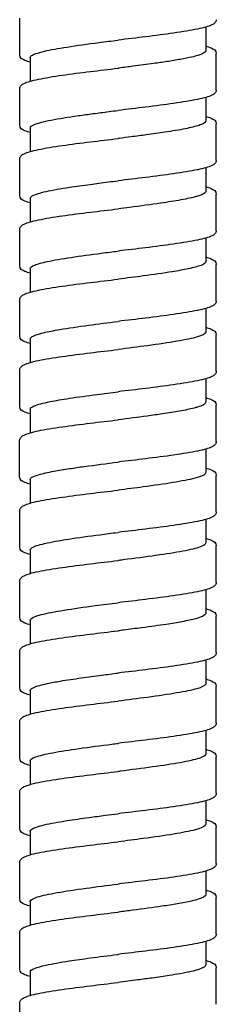
# Model space of a CAD drawing. Units: millimetres. Extents: x -316 to 452, y -132 to 952.
# Drawn here: x -7 to 7, y 476 to 546 of the extents above; entities that cross this region are included whole.
import ezdxf

# ---------------------------------------------------------------- set-up
doc = ezdxf.new("R2010")
doc.units = ezdxf.units.MM
doc.header["$LTSCALE"] = 5.882353

# ---------------------------------------------------------------- blocks, each defined once
blk = doc.blocks.new('1984.C38.ACT_V1')
for p, q in [((-6.997, -376.365), (-6.997, -373.765)), ((6.253, -374.394), (6.253, -376.065)), ((-6.247, -376.565), (-6.247, -378.236)), ((7.003, -378.865), (7.003, -376.265)), ((-6.997, -381.365), (-6.997, -378.765)), ((6.253, -379.395), (6.253, -381.065)), ((7.003, -383.865), (7.003, -381.265)), ((-6.247, -381.565), (-6.247, -383.236)), ((-6.997, -386.365), (-6.997, -383.765)), ((6.253, -384.395), (6.253, -386.065)), ((7.003, -388.865), (7.003, -386.265)), ((-6.247, -386.565), (-6.247, -388.236)), ((-6.997, -391.365), (-6.997, -388.765)), ((6.253, -389.395), (6.253, -391.065)), ((7.003, -393.865), (7.003, -391.265)), ((-6.247, -391.565), (-6.247, -393.236)), ((-6.997, -396.365), (-6.997, -393.765)), ((6.253, -394.395), (6.253, -396.065)), ((-6.247, -396.565), (-6.247, -398.236)), ((7.003, -398.865), (7.003, -396.265)), ((-6.997, -401.365), (-6.997, -398.765)), ((6.253, -399.394), (6.253, -401.065)), ((-6.247, -401.565), (-6.247, -403.236)), ((7.003, -403.865), (7.003, -401.265)), ((-6.998, -406.365), (-6.998, -403.765)), ((6.253, -404.394), (6.253, -406.065)), ((-6.247, -406.565), (-6.247, -408.236)), ((7.003, -408.865), (7.003, -406.265)), ((-6.997, -411.365), (-6.997, -408.765)), ((6.253, -409.394), (6.253, -411.065)), ((-6.247, -411.565), (-6.247, -413.236)), ((7.003, -413.865), (7.003, -411.265)), ((-6.997, -416.365), (-6.997, -413.765)), ((6.253, -414.394), (6.253, -416.065)), ((7.003, -418.865), (7.003, -416.265)), ((-6.247, -416.565), (-6.247, -418.236)), ((-6.997, -421.365), (-6.997, -418.765)), ((6.253, -419.395), (6.253, -421.065)), ((7.003, -423.865), (7.003, -421.265)), ((-6.247, -421.565), (-6.247, -423.236)), ((-6.997, -426.365), (-6.997, -423.765)), ((6.253, -424.395), (6.253, -426.065)), ((7.003, -428.865), (7.003, -426.265)), ((-6.247, -426.565), (-6.247, -428.236)), ((-6.997, -431.365), (-6.997, -428.765)), ((6.253, -429.395), (6.253, -431.065)), ((-6.247, -431.565), (-6.247, -433.236)), ((7.003, -433.865), (7.003, -431.265)), ((-6.997, -436.365), (-6.997, -433.765)), ((6.253, -434.395), (6.253, -436.066)), ((-6.247, -436.566), (-6.247, -438.236)), ((7.003, -438.866), (7.003, -436.266)), ((-6.997, -441.366), (-6.997, -438.766)), ((6.253, -439.395), (6.253, -441.066)), ((-6.247, -441.566), (-6.247, -443.237)), ((7.003, -443.866), (7.003, -441.266)), ((-6.997, -446.366), (-6.997, -443.766))]:
    blk.add_line(p, q)
for points, knots in [([(7.003, -373.865), (7.003, -373.956), (6.957, -374.036), (6.846, -374.154), (6.774, -374.197), (6.462, -374.348), (6.118, -374.441), (5.199, -374.632), (4.615, -374.728), (3.352, -374.909), (2.67, -374.996), (1.33, -375.16), (0.663, -375.238), (0.003, -375.315)], [0, 0, 0, 0, 0.079756, 0.079756, 0.172543, 0.172543, 0.416151, 0.416151, 0.659771, 0.659771, 0.882721, 0.882721, 1.082032, 1.082032, 1.082032, 1.082032]), ([(-6.247, -376.565), (-6.247, -376.517), (-6.213, -376.469), (-6.077, -376.373), (-5.976, -376.325), (-5.683, -376.22), (-5.477, -376.162), (-4.801, -376.005), (-4.256, -375.907), (-2.94, -375.701), (-2.169, -375.596), (-0.908, -375.431), (-0.453, -375.373), (0.003, -375.315)], [29.7539666, 29.7539666, 29.7539666, 29.7539666, 29.8687014, 29.8687014, 29.9821583, 29.9821583, 30.1192976, 30.1192976, 30.3552954, 30.3552954, 30.6077443, 30.6077443, 30.745988, 30.745988, 30.745988, 30.745988]), ([(6.253, -375.736), (6.398, -375.777), (6.521, -375.819), (6.819, -375.947), (7.003, -376.044), (7.003, -376.265)], [0.7855558, 0.7855558, 0.7855558, 0.7855558, 0.8880367, 0.8880367, 1.0815379, 1.0815379, 1.0815379, 1.0815379]), ([(-6.247, -376.894), (-6.392, -376.853), (-6.516, -376.811), (-6.813, -376.684), (-6.997, -376.586), (-6.997, -376.365)], [0.7855472, 0.7855472, 0.7855472, 0.7855472, 0.8880283, 0.8880283, 1.0815549, 1.0815549, 1.0815549, 1.0815549]), ([(6.253, -376.065), (6.253, -376.072), (6.252, -376.078), (6.247, -376.104), (6.238, -376.124), (6.155, -376.231), (5.978, -376.317), (5.567, -376.444), (5.415, -376.484), (5.011, -376.578), (4.743, -376.632), (4.15, -376.74), (3.825, -376.793), (3.179, -376.892), (2.864, -376.937), (2.066, -377.048), (1.572, -377.114), (0.743, -377.221), (0.418, -377.262), (0.062, -377.307), (0.032, -377.311), (0.003, -377.315)], [78.3422093, 78.3422093, 78.3422093, 78.3422093, 78.3572714, 78.3572714, 78.4045896, 78.4045896, 78.6102473, 78.6102473, 78.7060567, 78.7060567, 78.8344423, 78.8344423, 78.9613234, 78.9613234, 79.0696743, 79.0696743, 79.2252575, 79.2252575, 79.3239775, 79.3239775, 79.3329253, 79.3329253, 79.3329253, 79.3329253]), ([(-6.997, -378.765), (-6.997, -378.674), (-6.952, -378.594), (-6.84, -378.477), (-6.768, -378.434), (-6.457, -378.283), (-6.114, -378.19), (-5.196, -377.999), (-4.612, -377.903), (-3.349, -377.722), (-2.668, -377.634), (-1.326, -377.471), (-0.658, -377.392), (0.003, -377.315)], [0, 0, 0, 0, 0.079657, 0.079657, 0.172292, 0.172292, 0.415706, 0.415706, 0.659312, 0.659312, 0.882369, 0.882369, 1.082006, 1.082006, 1.082006, 1.082006]), ([(7.003, -378.865), (7.003, -378.956), (6.957, -379.037), (6.845, -379.154), (6.773, -379.197), (6.461, -379.348), (6.117, -379.442), (5.198, -379.632), (4.614, -379.728), (3.351, -379.909), (2.669, -379.996), (1.329, -380.16), (0.662, -380.238), (0.003, -380.315)], [0, 0, 0, 0, 0.079821, 0.079821, 0.172711, 0.172711, 0.416321, 0.416321, 0.659655, 0.659655, 0.882773, 0.882773, 1.081958, 1.081958, 1.081958, 1.081958]), ([(-6.247, -381.565), (-6.247, -381.482), (-6.144, -381.399), (-5.688, -381.211), (-5.285, -381.108), (-4.216, -380.898), (-3.554, -380.793), (-2.477, -380.639), (-2.128, -380.592), (-1.4, -380.495), (-1.021, -380.446), (-0.425, -380.369), (-0.211, -380.342), (0.003, -380.315)], [25.7866607, 25.7866607, 25.7866607, 25.7866607, 25.9855211, 25.9855211, 26.2325375, 26.2325375, 26.4844589, 26.4844589, 26.5975454, 26.5975454, 26.7141346, 26.7141346, 26.7788293, 26.7788293, 26.7788293, 26.7788293]), ([(6.253, -380.736), (6.398, -380.777), (6.521, -380.819), (6.819, -380.947), (7.003, -381.044), (7.003, -381.265)], [0.7855631, 0.7855631, 0.7855631, 0.7855631, 0.8880491, 0.8880491, 1.0816038, 1.0816038, 1.0816038, 1.0816038]), ([(-6.247, -381.894), (-6.392, -381.853), (-6.516, -381.811), (-6.814, -381.684), (-6.997, -381.586), (-6.997, -381.365)], [0.7855577, 0.7855577, 0.7855577, 0.7855577, 0.8880393, 0.8880393, 1.0814798, 1.0814798, 1.0814798, 1.0814798]), ([(6.253, -381.065), (6.253, -381.131), (6.188, -381.197), (5.986, -381.302), (5.891, -381.34), (5.653, -381.419), (5.506, -381.46), (5.003, -381.583), (4.586, -381.664), (3.86, -381.787), (3.604, -381.827), (2.922, -381.93), (2.48, -381.992), (1.665, -382.101), (1.301, -382.149), (0.65, -382.233), (0.366, -382.269), (0.056, -382.308), (0.029, -382.312), (0.003, -382.315)], [82.3090046, 82.3090046, 82.3090046, 82.3090046, 82.4662425, 82.4662425, 82.5567127, 82.5567127, 82.6545788, 82.6545788, 82.8487899, 82.8487899, 82.9452681, 82.9452681, 83.0926212, 83.0926212, 83.2057445, 83.2057445, 83.2916976, 83.2916976, 83.2997029, 83.2997029, 83.2997029, 83.2997029]), ([(-6.997, -383.765), (-6.997, -383.674), (-6.952, -383.594), (-6.84, -383.477), (-6.768, -383.434), (-6.457, -383.283), (-6.114, -383.19), (-5.196, -382.999), (-4.612, -382.903), (-3.349, -382.722), (-2.668, -382.634), (-1.326, -382.471), (-0.658, -382.392), (0.003, -382.315)], [0, 0, 0, 0, 0.079677, 0.079677, 0.172343, 0.172343, 0.415876, 0.415876, 0.65941, 0.65941, 0.882364, 0.882364, 1.082034, 1.082034, 1.082034, 1.082034]), ([(7.003, -383.865), (7.003, -383.957), (6.957, -384.037), (6.846, -384.154), (6.774, -384.197), (6.461, -384.348), (6.118, -384.442), (5.2, -384.632), (4.616, -384.728), (3.353, -384.909), (2.67, -384.996), (1.329, -385.16), (0.663, -385.238), (0.003, -385.315)], [0, 0, 0, 0, 0.079779, 0.079779, 0.172576, 0.172576, 0.415985, 0.415985, 0.659419, 0.659419, 0.882624, 0.882624, 1.081904, 1.081904, 1.081904, 1.081904]), ([(-6.247, -386.565), (-6.247, -386.529), (-6.228, -386.494), (-6.108, -386.38), (-5.937, -386.302), (-5.524, -386.176), (-5.333, -386.127), (-4.885, -386.028), (-4.624, -385.977), (-4.062, -385.877), (-3.764, -385.829), (-2.987, -385.71), (-2.49, -385.641), (-1.768, -385.544), (-1.566, -385.517), (-0.913, -385.432), (-0.456, -385.373), (0.003, -385.315)], [21.821095, 21.821095, 21.821095, 21.821095, 21.90605, 21.90605, 22.0914636, 22.0914636, 22.2068741, 22.2068741, 22.3279209, 22.3279209, 22.4430523, 22.4430523, 22.609572, 22.609572, 22.6730187, 22.6730187, 22.8119687, 22.8119687, 22.8119687, 22.8119687]), ([(-6.247, -386.894), (-6.392, -386.853), (-6.516, -386.811), (-6.814, -386.684), (-6.997, -386.586), (-6.997, -386.365)], [0.7855082, 0.7855082, 0.7855082, 0.7855082, 0.8880173, 0.8880173, 1.0814753, 1.0814753, 1.0814753, 1.0814753]), ([(6.253, -386.065), (6.253, -386.088), (6.245, -386.111), (6.162, -386.234), (5.946, -386.334), (5.304, -386.517), (4.926, -386.599), (4.05, -386.758), (3.566, -386.835), (2.353, -387.011), (1.604, -387.11), (0.554, -387.245), (0.279, -387.28), (0.003, -387.315)], [1.9819767, 1.9819767, 1.9819767, 1.9819767, 2.0364228, 2.0364228, 2.2747325, 2.2747325, 2.4707486, 2.4707486, 2.6538036, 2.6538036, 2.8903524, 2.8903524, 2.97399, 2.97399, 2.97399, 2.97399]), ([(6.253, -385.736), (6.398, -385.777), (6.521, -385.819), (6.819, -385.946), (7.003, -386.044), (7.003, -386.265)], [0.7855029, 0.7855029, 0.7855029, 0.7855029, 0.8879572, 0.8879572, 1.0814795, 1.0814795, 1.0814795, 1.0814795]), ([(-6.997, -388.765), (-6.997, -388.674), (-6.952, -388.594), (-6.84, -388.477), (-6.768, -388.434), (-6.457, -388.283), (-6.114, -388.19), (-5.196, -387.999), (-4.612, -387.903), (-3.349, -387.722), (-2.668, -387.634), (-1.326, -387.471), (-0.658, -387.392), (0.003, -387.315)], [0, 0, 0, 0, 0.079667, 0.079667, 0.172318, 0.172318, 0.415753, 0.415753, 0.659294, 0.659294, 0.882377, 0.882377, 1.081989, 1.081989, 1.081989, 1.081989]), ([(7.003, -388.865), (7.003, -388.956), (6.957, -389.037), (6.845, -389.154), (6.773, -389.197), (6.461, -389.348), (6.118, -389.441), (5.199, -389.632), (4.615, -389.728), (3.352, -389.909), (2.67, -389.996), (1.33, -390.16), (0.663, -390.238), (0.003, -390.315)], [0, 0, 0, 0, 0.0798, 0.0798, 0.172613, 0.172613, 0.416147, 0.416147, 0.659697, 0.659697, 0.882687, 0.882687, 1.082021, 1.082021, 1.082021, 1.082021]), ([(-6.247, -391.565), (-6.247, -391.479), (-6.137, -391.393), (-5.713, -391.224), (-5.413, -391.142), (-4.569, -390.961), (-3.994, -390.863), (-2.674, -390.664), (-1.94, -390.565), (-0.784, -390.415), (-0.391, -390.365), (0.003, -390.315)], [17.855254, 17.855254, 17.855254, 17.855254, 18.0610002, 18.0610002, 18.2561566, 18.2561566, 18.4915606, 18.4915606, 18.7283055, 18.7283055, 18.8475887, 18.8475887, 18.8475887, 18.8475887]), ([(6.253, -391.065), (6.253, -391.153), (6.138, -391.241), (5.7, -391.412), (5.394, -391.494), (4.674, -391.647), (4.285, -391.717), (3.238, -391.886), (2.543, -391.984), (1.224, -392.16), (0.626, -392.236), (0.017, -392.313), (0.01, -392.314), (0.003, -392.315)], [5.9502528, 5.9502528, 5.9502528, 5.9502528, 6.1602367, 6.1602367, 6.356419, 6.356419, 6.5235788, 6.5235788, 6.7582276, 6.7582276, 6.9401852, 6.9401852, 6.9423151, 6.9423151, 6.9423151, 6.9423151]), ([(6.253, -390.736), (6.398, -390.777), (6.521, -390.819), (6.819, -390.947), (7.003, -391.044), (7.003, -391.265)], [0.7855451, 0.7855451, 0.7855451, 0.7855451, 0.8879807, 0.8879807, 1.0815118, 1.0815118, 1.0815118, 1.0815118]), ([(-6.247, -391.894), (-6.392, -391.853), (-6.516, -391.811), (-6.813, -391.684), (-6.997, -391.586), (-6.997, -391.365)], [0.7855416, 0.7855416, 0.7855416, 0.7855416, 0.8880115, 0.8880115, 1.0814966, 1.0814966, 1.0814966, 1.0814966]), ([(-6.997, -393.765), (-6.997, -393.674), (-6.952, -393.594), (-6.84, -393.477), (-6.769, -393.434), (-6.457, -393.283), (-6.114, -393.19), (-5.196, -392.999), (-4.612, -392.903), (-3.349, -392.722), (-2.668, -392.635), (-1.327, -392.471), (-0.658, -392.393), (0.003, -392.315)], [0, 0, 0, 0, 0.079648, 0.079648, 0.172269, 0.172269, 0.415714, 0.415714, 0.65938, 0.65938, 0.882335, 0.882335, 1.082037, 1.082037, 1.082037, 1.082037]), ([(7.003, -393.865), (7.003, -393.956), (6.957, -394.037), (6.845, -394.154), (6.774, -394.197), (6.462, -394.348), (6.118, -394.441), (5.2, -394.632), (4.615, -394.728), (3.353, -394.909), (2.67, -394.996), (1.33, -395.16), (0.663, -395.238), (0.003, -395.315)], [0, 0, 0, 0, 0.079755, 0.079755, 0.172551, 0.172551, 0.416067, 0.416067, 0.659547, 0.659547, 0.882658, 0.882658, 1.081977, 1.081977, 1.081977, 1.081977]), ([(-6.247, -396.565), (-6.247, -396.523), (-6.22, -396.48), (-6.033, -396.331), (-5.734, -396.225), (-4.971, -396.043), (-4.582, -395.967), (-3.532, -395.789), (-2.833, -395.687), (-1.407, -395.495), (-0.704, -395.405), (0.003, -395.315)], [13.8873572, 13.8873572, 13.8873572, 13.8873572, 13.9888038, 13.9888038, 14.2418388, 14.2418388, 14.422628, 14.422628, 14.6654473, 14.6654473, 14.8798632, 14.8798632, 14.8798632, 14.8798632]), ([(6.253, -396.065), (6.253, -396.079), (6.25, -396.092), (6.203, -396.21), (6, -396.314), (5.295, -396.523), (4.8, -396.626), (3.584, -396.835), (2.877, -396.938), (1.432, -397.133), (0.72, -397.224), (0.003, -397.315)], [9.9179474, 9.9179474, 9.9179474, 9.9179474, 9.9499795, 9.9499795, 10.1982585, 10.1982585, 10.4466732, 10.4466732, 10.6935332, 10.6935332, 10.91077, 10.91077, 10.91077, 10.91077]), ([(6.253, -395.736), (6.398, -395.777), (6.521, -395.819), (6.819, -395.947), (7.003, -396.044), (7.003, -396.265)], [0.7855535, 0.7855535, 0.7855535, 0.7855535, 0.8880508, 0.8880508, 1.0815155, 1.0815155, 1.0815155, 1.0815155]), ([(-6.247, -396.894), (-6.392, -396.853), (-6.516, -396.811), (-6.814, -396.684), (-6.997, -396.586), (-6.997, -396.365)], [0.7855459, 0.7855459, 0.7855459, 0.7855459, 0.8880365, 0.8880365, 1.0814527, 1.0814527, 1.0814527, 1.0814527]), ([(-6.997, -398.765), (-6.997, -398.674), (-6.952, -398.594), (-6.84, -398.477), (-6.769, -398.433), (-6.457, -398.283), (-6.115, -398.19), (-5.197, -397.999), (-4.613, -397.903), (-3.35, -397.722), (-2.668, -397.635), (-1.326, -397.471), (-0.658, -397.393), (0.003, -397.315)], [0, 0, 0, 0, 0.079638, 0.079638, 0.172231, 0.172231, 0.415505, 0.415505, 0.659259, 0.659259, 0.882295, 0.882295, 1.08197, 1.08197, 1.08197, 1.08197]), ([(7.003, -398.865), (7.003, -398.956), (6.957, -399.037), (6.846, -399.154), (6.774, -399.197), (6.462, -399.348), (6.119, -399.441), (5.201, -399.632), (4.616, -399.728), (3.353, -399.908), (2.671, -399.996), (1.33, -400.16), (0.663, -400.238), (0.003, -400.315)], [0, 0, 0, 0, 0.079716, 0.079716, 0.172432, 0.172432, 0.415837, 0.415837, 0.659441, 0.659441, 0.882534, 0.882534, 1.081963, 1.081963, 1.081963, 1.081963]), ([(-6.247, -401.565), (-6.247, -401.486), (-6.154, -401.407), (-5.73, -401.224), (-5.339, -401.12), (-4.428, -400.938), (-3.969, -400.86), (-2.851, -400.689), (-2.179, -400.597), (-0.987, -400.441), (-0.493, -400.378), (0.003, -400.315)], [9.9186636, 9.9186636, 9.9186636, 9.9186636, 10.107375, 10.107375, 10.3546258, 10.3546258, 10.5404913, 10.5404913, 10.7606443, 10.7606443, 10.9111617, 10.9111617, 10.9111617, 10.9111617]), ([(6.253, -401.065), (6.253, -401.13), (6.191, -401.194), (5.973, -401.31), (5.839, -401.361), (5.594, -401.434), (5.513, -401.457), (5.14, -401.552), (4.789, -401.625), (4.017, -401.762), (3.611, -401.827), (2.821, -401.944), (2.453, -401.995), (1.406, -402.136), (0.707, -402.226), (0.003, -402.315)], [13.8860559, 13.8860559, 13.8860559, 13.8860559, 14.0390299, 14.0390299, 14.160764, 14.160764, 14.2144339, 14.2144339, 14.3872107, 14.3872107, 14.5416365, 14.5416365, 14.6640908, 14.6640908, 14.8772, 14.8772, 14.8772, 14.8772]), ([(6.253, -400.736), (6.398, -400.777), (6.522, -400.819), (6.82, -400.947), (7.003, -401.044), (7.003, -401.265)], [0.7855709, 0.7855709, 0.7855709, 0.7855709, 0.8882131, 0.8882131, 1.0815043, 1.0815043, 1.0815043, 1.0815043]), ([(-6.247, -401.894), (-6.393, -401.853), (-6.516, -401.811), (-6.814, -401.684), (-6.997, -401.586), (-6.997, -401.365)], [0.7855737, 0.7855737, 0.7855737, 0.7855737, 0.8882124, 0.8882124, 1.0815152, 1.0815152, 1.0815152, 1.0815152]), ([(-6.998, -403.765), (-6.998, -403.674), (-6.952, -403.594), (-6.841, -403.477), (-6.769, -403.434), (-6.458, -403.283), (-6.115, -403.19), (-5.198, -402.999), (-4.614, -402.903), (-3.351, -402.722), (-2.669, -402.635), (-1.327, -402.471), (-0.659, -402.393), (0.003, -402.315)], [0, 0, 0, 0, 0.07959, 0.07959, 0.172118, 0.172118, 0.415377, 0.415377, 0.659262, 0.659262, 0.882246, 0.882246, 1.082045, 1.082045, 1.082045, 1.082045]), ([(7.003, -403.865), (7.003, -403.956), (6.958, -404.036), (6.846, -404.154), (6.775, -404.197), (6.463, -404.347), (6.121, -404.44), (5.204, -404.631), (4.62, -404.727), (3.356, -404.908), (2.675, -404.996), (1.333, -405.16), (0.664, -405.238), (0.003, -405.315)], [0, 0, 0, 0, 0.079593, 0.079593, 0.17212, 0.17212, 0.415313, 0.415313, 0.659178, 0.659178, 0.882238, 0.882238, 1.082004, 1.082004, 1.082004, 1.082004]), ([(-6.247, -406.565), (-6.247, -406.517), (-6.214, -406.47), (-6.05, -406.353), (-5.885, -406.285), (-5.374, -406.132), (-5.001, -406.048), (-4.219, -405.903), (-3.852, -405.843), (-3.116, -405.73), (-2.759, -405.679), (-1.628, -405.523), (-0.817, -405.42), (0.003, -405.315)], [5.9524142, 5.9524142, 5.9524142, 5.9524142, 6.06582, 6.06582, 6.2294088, 6.2294088, 6.4290655, 6.4290655, 6.5740223, 6.5740223, 6.6961492, 6.6961492, 6.943977, 6.943977, 6.943977, 6.943977]), ([(6.253, -405.736), (6.398, -405.777), (6.522, -405.819), (6.819, -405.947), (7.003, -406.044), (7.003, -406.265)], [0.7855748, 0.7855748, 0.7855748, 0.7855748, 0.8881684, 0.8881684, 1.0815202, 1.0815202, 1.0815202, 1.0815202]), ([(-6.247, -406.894), (-6.393, -406.853), (-6.516, -406.811), (-6.814, -406.684), (-6.998, -406.586), (-6.998, -406.365)], [0.7855638, 0.7855638, 0.7855638, 0.7855638, 0.8881391, 0.8881391, 1.0814657, 1.0814657, 1.0814657, 1.0814657]), ([(6.253, -406.065), (6.253, -406.097), (6.237, -406.13), (6.108, -406.265), (5.856, -406.367), (5.069, -406.573), (4.544, -406.674), (3.287, -406.879), (2.568, -406.981), (1.214, -407.161), (0.61, -407.238), (0.003, -407.315)], [17.8517919, 17.8517919, 17.8517919, 17.8517919, 17.9286295, 17.9286295, 18.1730612, 18.1730612, 18.4170959, 18.4170959, 18.6603763, 18.6603763, 18.8445617, 18.8445617, 18.8445617, 18.8445617]), ([(-6.997, -408.765), (-6.997, -408.674), (-6.952, -408.594), (-6.84, -408.477), (-6.768, -408.434), (-6.457, -408.283), (-6.114, -408.19), (-5.196, -407.999), (-4.612, -407.903), (-3.349, -407.722), (-2.668, -407.634), (-1.326, -407.471), (-0.658, -407.393), (0.003, -407.315)], [0, 0, 0, 0, 0.079645, 0.079645, 0.172276, 0.172276, 0.415619, 0.415619, 0.659287, 0.659287, 0.882346, 0.882346, 1.081962, 1.081962, 1.081962, 1.081962]), ([(7.003, -408.865), (7.003, -408.956), (6.957, -409.036), (6.846, -409.154), (6.774, -409.197), (6.462, -409.348), (6.119, -409.441), (5.202, -409.631), (4.617, -409.727), (3.354, -409.908), (2.672, -409.996), (1.331, -410.16), (0.663, -410.238), (0.003, -410.315)], [0, 0, 0, 0, 0.079679, 0.079679, 0.172335, 0.172335, 0.415674, 0.415674, 0.659352, 0.659352, 0.882411, 0.882411, 1.081961, 1.081961, 1.081961, 1.081961]), ([(-6.247, -411.565), (-6.247, -411.489), (-6.161, -411.413), (-5.759, -411.232), (-5.374, -411.129), (-4.342, -410.92), (-3.706, -410.816), (-2.267, -410.608), (-1.477, -410.504), (-0.441, -410.372), (-0.219, -410.343), (0.003, -410.315)], [1.9836153, 1.9836153, 1.9836153, 1.9836153, 2.1650359, 2.1650359, 2.4133863, 2.4133863, 2.6613308, 2.6613308, 2.9091495, 2.9091495, 2.9764377, 2.9764377, 2.9764377, 2.9764377]), ([(6.253, -410.736), (6.398, -410.777), (6.522, -410.819), (6.819, -410.946), (7.003, -411.044), (7.003, -411.265)], [0.7855312, 0.7855312, 0.7855312, 0.7855312, 0.8880946, 0.8880946, 1.0814005, 1.0814005, 1.0814005, 1.0814005]), ([(-6.247, -411.894), (-6.393, -411.853), (-6.516, -411.811), (-6.814, -411.684), (-6.997, -411.586), (-6.997, -411.365)], [0.7855794, 0.7855794, 0.7855794, 0.7855794, 0.8881928, 0.8881928, 1.0815014, 1.0815014, 1.0815014, 1.0815014]), ([(6.253, -411.065), (6.253, -411.094), (6.24, -411.123), (6.159, -411.218), (6.038, -411.284), (5.576, -411.452), (5.156, -411.553), (4.078, -411.756), (3.429, -411.857), (1.976, -412.062), (1.183, -412.165), (0.249, -412.284), (0.126, -412.299), (0.003, -412.315)], [21.8217004, 21.8217004, 21.8217004, 21.8217004, 21.8907424, 21.8907424, 22.0477158, 22.0477158, 22.2890506, 22.2890506, 22.5312113, 22.5312113, 22.7766134, 22.7766134, 22.8139759, 22.8139759, 22.8139759, 22.8139759]), ([(-6.997, -413.765), (-6.997, -413.674), (-6.952, -413.594), (-6.84, -413.477), (-6.768, -413.434), (-6.457, -413.283), (-6.114, -413.19), (-5.196, -412.999), (-4.612, -412.903), (-3.35, -412.722), (-2.668, -412.634), (-1.326, -412.471), (-0.658, -412.392), (0.003, -412.315)], [0, 0, 0, 0, 0.07966, 0.07966, 0.172304, 0.172304, 0.415678, 0.415678, 0.659222, 0.659222, 0.882329, 0.882329, 1.081956, 1.081956, 1.081956, 1.081956]), ([(7.003, -413.865), (7.003, -413.956), (6.958, -414.036), (6.846, -414.154), (6.774, -414.197), (6.462, -414.348), (6.119, -414.441), (5.2, -414.632), (4.616, -414.728), (3.353, -414.909), (2.671, -414.996), (1.33, -415.16), (0.663, -415.238), (0.003, -415.315)], [0, 0, 0, 0, 0.079704, 0.079704, 0.172438, 0.172438, 0.416014, 0.416014, 0.659699, 0.659699, 0.882684, 0.882684, 1.082102, 1.082102, 1.082102, 1.082102]), ([(-6.247, -416.565), (-6.247, -416.522), (-6.22, -416.48), (-6.049, -416.344), (-5.807, -416.252), (-5.046, -416.053), (-4.497, -415.948), (-3.181, -415.736), (-2.426, -415.63), (-1.09, -415.454), (-0.544, -415.385), (0.003, -415.315)], [91.8558712, 91.8558712, 91.8558712, 91.8558712, 91.9579776, 91.9579776, 92.1778262, 92.1778262, 92.4301259, 92.4301259, 92.6825095, 92.6825095, 92.8486118, 92.8486118, 92.8486118, 92.8486118]), ([(6.253, -415.736), (6.398, -415.777), (6.521, -415.819), (6.819, -415.947), (7.003, -416.044), (7.003, -416.265)], [0.7855357, 0.7855357, 0.7855357, 0.7855357, 0.887983, 0.887983, 1.0814979, 1.0814979, 1.0814979, 1.0814979]), ([(-6.247, -416.894), (-6.392, -416.853), (-6.516, -416.811), (-6.813, -416.684), (-6.997, -416.586), (-6.997, -416.365)], [0.7855515, 0.7855515, 0.7855515, 0.7855515, 0.8880063, 0.8880063, 1.0815253, 1.0815253, 1.0815253, 1.0815253]), ([(6.253, -416.065), (6.253, -416.139), (6.173, -416.212), (5.898, -416.34), (5.738, -416.395), (5.275, -416.522), (4.944, -416.594), (4.22, -416.728), (3.845, -416.79), (2.902, -416.934), (2.315, -417.015), (1.273, -417.153), (0.835, -417.209), (0.264, -417.282), (0.133, -417.298), (0.003, -417.315)], [25.7904518, 25.7904518, 25.7904518, 25.7904518, 25.9654629, 25.9654629, 26.0953655, 26.0953655, 26.2671098, 26.2671098, 26.4147221, 26.4147221, 26.6086075, 26.6086075, 26.7423173, 26.7423173, 26.7818384, 26.7818384, 26.7818384, 26.7818384]), ([(-6.997, -418.765), (-6.997, -418.674), (-6.952, -418.594), (-6.84, -418.477), (-6.768, -418.434), (-6.457, -418.283), (-6.114, -418.19), (-5.196, -417.999), (-4.612, -417.903), (-3.35, -417.722), (-2.668, -417.634), (-1.326, -417.471), (-0.658, -417.392), (0.003, -417.315)], [0, 0, 0, 0, 0.079678, 0.079678, 0.172346, 0.172346, 0.415807, 0.415807, 0.659253, 0.659253, 0.882346, 0.882346, 1.081969, 1.081969, 1.081969, 1.081969]), ([(7.003, -418.865), (7.003, -418.956), (6.957, -419.036), (6.846, -419.154), (6.774, -419.197), (6.462, -419.348), (6.119, -419.441), (5.201, -419.632), (4.617, -419.728), (3.354, -419.908), (2.673, -419.996), (1.331, -420.16), (0.664, -420.238), (0.003, -420.315)], [0, 0, 0, 0, 0.079659, 0.079659, 0.172368, 0.172368, 0.415842, 0.415842, 0.65937, 0.65937, 0.882416, 0.882416, 1.081993, 1.081993, 1.081993, 1.081993]), ([(-6.247, -421.565), (-6.247, -421.549), (-6.244, -421.534), (-6.212, -421.466), (-6.147, -421.414), (-5.931, -421.305), (-5.772, -421.248), (-5.415, -421.148), (-5.237, -421.105), (-4.76, -421.002), (-4.444, -420.943), (-3.648, -420.809), (-3.151, -420.734), (-2.152, -420.594), (-1.663, -420.529), (-0.777, -420.414), (-0.387, -420.365), (0.003, -420.315)], [87.889796, 87.889796, 87.889796, 87.889796, 87.9272305, 87.9272305, 88.0511445, 88.0511445, 88.1861699, 88.1861699, 88.2891109, 88.2891109, 88.4297508, 88.4297508, 88.6078102, 88.6078102, 88.7624513, 88.7624513, 88.8805715, 88.8805715, 88.8805715, 88.8805715]), ([(-6.247, -421.894), (-6.393, -421.853), (-6.516, -421.811), (-6.814, -421.684), (-6.997, -421.586), (-6.997, -421.365)], [0.7855231, 0.7855231, 0.7855231, 0.7855231, 0.8880525, 0.8880525, 1.0815351, 1.0815351, 1.0815351, 1.0815351]), ([(6.253, -421.065), (6.253, -421.087), (6.246, -421.108), (6.168, -421.231), (5.956, -421.33), (5.255, -421.532), (4.77, -421.632), (3.574, -421.836), (2.87, -421.939), (1.429, -422.133), (0.718, -422.224), (0.003, -422.315)], [29.7559719, 29.7559719, 29.7559719, 29.7559719, 29.8074866, 29.8074866, 30.0458019, 30.0458019, 30.2861746, 30.2861746, 30.5318049, 30.5318049, 30.7486806, 30.7486806, 30.7486806, 30.7486806]), ([(6.253, -420.736), (6.398, -420.777), (6.521, -420.819), (6.819, -420.947), (7.003, -421.044), (7.003, -421.265)], [0.7855332, 0.7855332, 0.7855332, 0.7855332, 0.888002, 0.888002, 1.0814972, 1.0814972, 1.0814972, 1.0814972]), ([(-6.997, -423.765), (-6.997, -423.674), (-6.952, -423.594), (-6.84, -423.477), (-6.769, -423.434), (-6.457, -423.283), (-6.114, -423.19), (-5.196, -422.999), (-4.612, -422.903), (-3.349, -422.722), (-2.668, -422.635), (-1.326, -422.471), (-0.658, -422.393), (0.003, -422.315)], [0, 0, 0, 0, 0.07965, 0.07965, 0.172274, 0.172274, 0.415697, 0.415697, 0.659345, 0.659345, 0.882343, 0.882343, 1.082018, 1.082018, 1.082018, 1.082018]), ([(7.003, -423.865), (7.003, -423.956), (6.957, -424.036), (6.846, -424.154), (6.774, -424.197), (6.462, -424.348), (6.119, -424.441), (5.2, -424.632), (4.616, -424.728), (3.353, -424.909), (2.671, -424.996), (1.33, -425.16), (0.663, -425.238), (0.003, -425.315)], [0, 0, 0, 0, 0.079725, 0.079725, 0.172407, 0.172407, 0.415951, 0.415951, 0.659511, 0.659511, 0.882555, 0.882555, 1.081986, 1.081986, 1.081986, 1.081986]), ([(-6.247, -426.565), (-6.247, -426.471), (-6.115, -426.377), (-5.579, -426.181), (-5.162, -426.081), (-4.1, -425.879), (-3.466, -425.78), (-2.03, -425.576), (-1.238, -425.473), (-0.284, -425.352), (-0.14, -425.333), (0.003, -425.315)], [83.9215484, 83.9215484, 83.9215484, 83.9215484, 84.1464868, 84.1464868, 84.3868198, 84.3868198, 84.6249583, 84.6249583, 84.8708334, 84.8708334, 84.9142285, 84.9142285, 84.9142285, 84.9142285]), ([(6.253, -426.065), (6.253, -426.066), (6.253, -426.066), (6.251, -426.171), (6.088, -426.275), (5.461, -426.483), (5.005, -426.585), (3.865, -426.791), (3.194, -426.892), (1.728, -427.095), (0.947, -427.195), (0.104, -427.302), (0.054, -427.309), (0.003, -427.315)], [33.7247259, 33.7247259, 33.7247259, 33.7247259, 33.7260485, 33.7260485, 33.973902, 33.973902, 34.2197631, 34.2197631, 34.4625851, 34.4625851, 34.7020433, 34.7020433, 34.7174188, 34.7174188, 34.7174188, 34.7174188]), ([(6.253, -425.736), (6.398, -425.777), (6.522, -425.819), (6.819, -425.947), (7.003, -426.044), (7.003, -426.265)], [0.7855456, 0.7855456, 0.7855456, 0.7855456, 0.88807, 0.88807, 1.0815229, 1.0815229, 1.0815229, 1.0815229]), ([(-6.247, -426.894), (-6.392, -426.853), (-6.516, -426.811), (-6.814, -426.684), (-6.997, -426.586), (-6.997, -426.365)], [0.785561, 0.785561, 0.785561, 0.785561, 0.8880007, 0.8880007, 1.0814697, 1.0814697, 1.0814697, 1.0814697]), ([(-6.997, -428.765), (-6.997, -428.674), (-6.952, -428.594), (-6.84, -428.477), (-6.769, -428.434), (-6.457, -428.283), (-6.115, -428.19), (-5.197, -427.999), (-4.613, -427.903), (-3.35, -427.722), (-2.668, -427.635), (-1.327, -427.471), (-0.658, -427.393), (0.003, -427.315)], [0, 0, 0, 0, 0.079624, 0.079624, 0.172201, 0.172201, 0.415504, 0.415504, 0.659281, 0.659281, 0.882267, 0.882267, 1.082, 1.082, 1.082, 1.082]), ([(7.003, -428.865), (7.003, -428.956), (6.957, -429.037), (6.846, -429.154), (6.774, -429.197), (6.462, -429.348), (6.119, -429.441), (5.2, -429.632), (4.616, -429.728), (3.353, -429.909), (2.671, -429.996), (1.33, -430.16), (0.663, -430.238), (0.003, -430.315)], [0, 0, 0, 0, 0.079732, 0.079732, 0.172476, 0.172476, 0.415917, 0.415917, 0.659483, 0.659483, 0.882583, 0.882583, 1.081966, 1.081966, 1.081966, 1.081966]), ([(-6.247, -431.565), (-6.247, -431.515), (-6.21, -431.465), (-5.983, -431.312), (-5.681, -431.21), (-4.817, -431.008), (-4.269, -430.909), (-3.144, -430.733), (-2.612, -430.657), (-1.677, -430.531), (-1.293, -430.481), (-0.603, -430.392), (-0.3, -430.354), (0.003, -430.315)], [79.9530299, 79.9530299, 79.9530299, 79.9530299, 80.0729781, 80.0729781, 80.3161129, 80.3161129, 80.5537995, 80.5537995, 80.7341093, 80.7341093, 80.8532489, 80.8532489, 80.9451519, 80.9451519, 80.9451519, 80.9451519]), ([(6.253, -431.065), (6.253, -431.095), (6.24, -431.124), (6.125, -431.256), (5.881, -431.358), (5.107, -431.564), (4.583, -431.667), (3.316, -431.875), (2.583, -431.979), (1.214, -432.161), (0.609, -432.238), (0.003, -432.315)], [37.695235, 37.695235, 37.695235, 37.695235, 37.7652739, 37.7652739, 38.0094993, 38.0094993, 38.2555023, 38.2555023, 38.5040256, 38.5040256, 38.6879128, 38.6879128, 38.6879128, 38.6879128]), ([(6.253, -430.736), (6.398, -430.777), (6.522, -430.819), (6.819, -430.947), (7.003, -431.044), (7.003, -431.265)], [0.7855587, 0.7855587, 0.7855587, 0.7855587, 0.8881447, 0.8881447, 1.0814618, 1.0814618, 1.0814618, 1.0814618]), ([(-6.247, -431.894), (-6.393, -431.853), (-6.516, -431.811), (-6.814, -431.684), (-6.997, -431.586), (-6.997, -431.365)], [0.7855641, 0.7855641, 0.7855641, 0.7855641, 0.8881605, 0.8881605, 1.0814775, 1.0814775, 1.0814775, 1.0814775]), ([(-6.997, -433.765), (-6.997, -433.674), (-6.952, -433.594), (-6.84, -433.477), (-6.768, -433.433), (-6.457, -433.283), (-6.114, -433.189), (-5.195, -432.999), (-4.611, -432.903), (-3.348, -432.722), (-2.667, -432.634), (-1.325, -432.471), (-0.658, -432.393), (0.003, -432.315)], [0, 0, 0, 0, 0.079681, 0.079681, 0.172357, 0.172357, 0.415833, 0.415833, 0.659402, 0.659402, 0.882466, 0.882466, 1.081982, 1.081982, 1.081982, 1.081982]), ([(7.003, -433.865), (7.003, -433.956), (6.957, -434.036), (6.846, -434.154), (6.774, -434.197), (6.463, -434.347), (6.12, -434.441), (5.202, -434.631), (4.618, -434.727), (3.355, -434.908), (2.674, -434.996), (1.332, -435.16), (0.664, -435.238), (0.003, -435.315)], [0, 0, 0, 0, 0.079642, 0.079642, 0.172252, 0.172252, 0.415641, 0.415641, 0.659328, 0.659328, 0.882316, 0.882316, 1.082013, 1.082013, 1.082013, 1.082013]), ([(-6.247, -436.565), (-6.247, -436.557), (-6.246, -436.55), (-6.221, -436.439), (-6.042, -436.338), (-5.388, -436.131), (-4.912, -436.027), (-3.727, -435.819), (-3.031, -435.715), (-1.545, -435.512), (-0.775, -435.414), (0.003, -435.315)], [75.9821984, 75.9821984, 75.9821984, 75.9821984, 76.0008531, 76.0008531, 76.2437883, 76.2437883, 76.4925116, 76.4925116, 76.7397375, 76.7397375, 76.9749414, 76.9749414, 76.9749414, 76.9749414]), ([(6.253, -436.066), (6.253, -436.12), (6.209, -436.175), (5.962, -436.329), (5.661, -436.427), (4.947, -436.593), (4.604, -436.66), (3.883, -436.784), (3.52, -436.841), (2.488, -436.993), (1.782, -437.087), (0.716, -437.225), (0.381, -437.268), (0.031, -437.312), (0.017, -437.314), (0.003, -437.316)], [38.6701662, 38.6701662, 38.6701662, 38.6701662, 38.8000784, 38.8000784, 39.0355825, 39.0355825, 39.1950698, 39.1950698, 39.3306969, 39.3306969, 39.5558214, 39.5558214, 39.6574456, 39.6574456, 39.6617144, 39.6617144, 39.6617144, 39.6617144]), ([(6.253, -435.737), (6.398, -435.778), (6.522, -435.82), (6.819, -435.947), (7.003, -436.045), (7.003, -436.266)], [0.7855267, 0.7855267, 0.7855267, 0.7855267, 0.8880863, 0.8880863, 1.0814574, 1.0814574, 1.0814574, 1.0814574]), ([(-6.247, -436.895), (-6.392, -436.853), (-6.516, -436.812), (-6.814, -436.684), (-6.997, -436.586), (-6.997, -436.365)], [0.7855358, 0.7855358, 0.7855358, 0.7855358, 0.8879958, 0.8879958, 1.081498, 1.081498, 1.081498, 1.081498]), ([(-6.997, -438.766), (-6.997, -438.675), (-6.952, -438.595), (-6.84, -438.477), (-6.768, -438.434), (-6.456, -438.283), (-6.113, -438.19), (-5.194, -437.999), (-4.61, -437.903), (-3.348, -437.722), (-2.666, -437.635), (-1.325, -437.471), (-0.657, -437.393), (0.003, -437.316)], [0, 0, 0, 0, 0.07972, 0.07972, 0.172486, 0.172486, 0.415996, 0.415996, 0.659496, 0.659496, 0.882581, 0.882581, 1.081989, 1.081989, 1.081989, 1.081989]), ([(7.003, -438.866), (7.003, -438.957), (6.957, -439.037), (6.846, -439.154), (6.774, -439.197), (6.463, -439.348), (6.12, -439.441), (5.202, -439.632), (4.618, -439.728), (3.355, -439.909), (2.673, -439.997), (1.332, -440.16), (0.664, -440.239), (0.003, -440.316)], [0, 0, 0, 0, 0.079663, 0.079663, 0.172307, 0.172307, 0.415789, 0.415789, 0.659389, 0.659389, 0.882363, 0.882363, 1.082033, 1.082033, 1.082033, 1.082033]), ([(-6.247, -441.566), (-6.247, -441.481), (-6.141, -441.397), (-5.742, -441.235), (-5.466, -441.157), (-4.67, -440.98), (-4.109, -440.882), (-2.997, -440.712), (-2.49, -440.641), (-1.343, -440.487), (-0.7, -440.405), (-0.034, -440.321), (-0.016, -440.318), (0.003, -440.316)], [65.4621953, 65.4621953, 65.4621953, 65.4621953, 65.6633777, 65.6633777, 65.848257, 65.848257, 66.0831725, 66.0831725, 66.2527179, 66.2527179, 66.4485395, 66.4485395, 66.4541665, 66.4541665, 66.4541665, 66.4541665]), ([(6.253, -440.737), (6.398, -440.778), (6.521, -440.819), (6.819, -440.947), (7.003, -441.045), (7.003, -441.266)], [0.7855743, 0.7855743, 0.7855743, 0.7855743, 0.8879743, 0.8879743, 1.0815047, 1.0815047, 1.0815047, 1.0815047]), ([(-6.247, -441.895), (-6.392, -441.854), (-6.516, -441.812), (-6.813, -441.684), (-6.997, -441.587), (-6.997, -441.366)], [0.7855395, 0.7855395, 0.7855395, 0.7855395, 0.8879786, 0.8879786, 1.0814967, 1.0814967, 1.0814967, 1.0814967]), ([(6.253, -441.066), (6.253, -441.067), (6.253, -441.069), (6.248, -441.175), (6.082, -441.278), (5.451, -441.486), (4.994, -441.588), (4.182, -441.734), (3.923, -441.777), (3.27, -441.88), (2.863, -441.939), (2.104, -442.044), (1.763, -442.089), (0.951, -442.195), (0.478, -442.256), (0.003, -442.316)], [42.6381479, 42.6381479, 42.6381479, 42.6381479, 42.6416762, 42.6416762, 42.8895761, 42.8895761, 43.1347061, 43.1347061, 43.237017, 43.237017, 43.3778487, 43.3778487, 43.4861143, 43.4861143, 43.6298499, 43.6298499, 43.6298499, 43.6298499]), ([(-6.997, -443.766), (-6.997, -443.675), (-6.952, -443.595), (-6.84, -443.477), (-6.768, -443.434), (-6.456, -443.283), (-6.113, -443.19), (-5.194, -442.999), (-4.61, -442.903), (-3.346, -442.722), (-2.665, -442.635), (-1.324, -442.471), (-0.657, -442.393), (0.003, -442.316)], [0, 0, 0, 0, 0.079734, 0.079734, 0.172508, 0.172508, 0.416105, 0.416105, 0.659852, 0.659852, 0.882735, 0.882735, 1.082114, 1.082114, 1.082114, 1.082114])]:
    blk.add_open_spline(points, degree=3, knots=knots)

msp = doc.modelspace()

# ---------------------------------------------------------------- block references
msp.add_blockref('1984.C38.ACT_V1', (0, 919.76))

doc.saveas('drawing.dxf')
